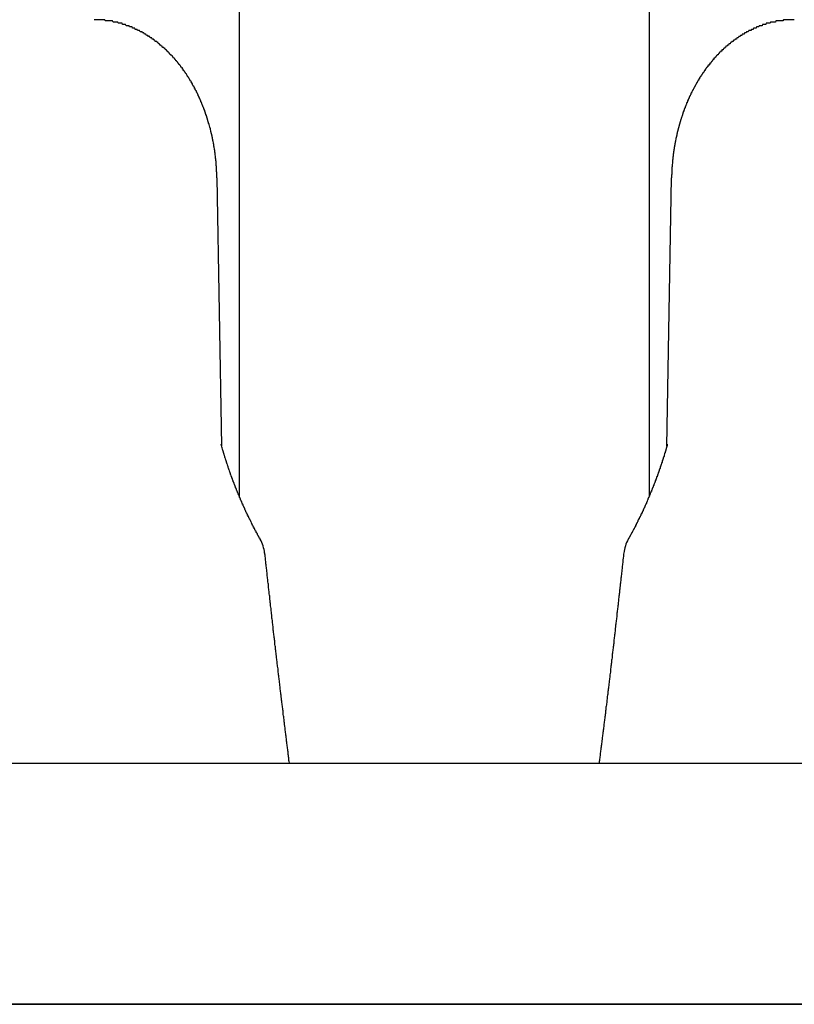
# Model space of a CAD drawing. Extents: x 0 to 990, y 0 to 1595.
# Drawn here: x 121 to 127, y 1181 to 1190 of the extents above; entities that cross this region are included whole.
import ezdxf

# ---------------------------------------------------------------- set-up
doc = ezdxf.new("R2010")
doc.units = 0
doc.layers.get('0').update_dxf_attribs({"linetype": 'CONTINUOUS'})
doc.layers.add('YKK_12', color=2, linetype='CONTINUOUS')
doc.layers.add('YKK_13', color=4, linetype='CONTINUOUS')

msp = doc.modelspace()

# ---------------------------------------------------------------- linework, layer by layer
for points in [[(122.367, 1188.19, 0), (122.367, 1188.19, 0), (122.367, 1188.2, 0), (122.367, 1188.2, 0), (122.367, 1188.2, 0), (122.367, 1188.21, 0), (122.367, 1188.21, 0), (122.367, 1188.21, 0), (122.366, 1188.22, 0), (122.366, 1188.22, 0), (122.366, 1188.22, 0), (122.366, 1188.23, 0), (122.366, 1188.23, 0), (122.366, 1188.23, 0), (122.366, 1188.24, 0), (122.365, 1188.24, 0), (122.365, 1188.24, 0), (122.365, 1188.25, 0), (122.365, 1188.25, 0), (122.365, 1188.25, 0), (122.365, 1188.26, 0), (122.364, 1188.26, 0), (122.364, 1188.26, 0), (122.364, 1188.27, 0), (122.364, 1188.27, 0), (122.364, 1188.27, 0), (122.364, 1188.28, 0), (122.363, 1188.28, 0), (122.363, 1188.28, 0), (122.363, 1188.29, 0), (122.363, 1188.29, 0), (122.362, 1188.29, 0), (122.362, 1188.3, 0), (122.362, 1188.3, 0), (122.362, 1188.3, 0), (122.361, 1188.31, 0), (122.361, 1188.31, 0), (122.361, 1188.31, 0), (122.361, 1188.32, 0), (122.36, 1188.32, 0), (122.36, 1188.32, 0), (122.36, 1188.33, 0), (122.359, 1188.33, 0), (122.359, 1188.33, 0), (122.359, 1188.34, 0), (122.358, 1188.34, 0), (122.358, 1188.34, 0), (122.358, 1188.35, 0), (122.357, 1188.35, 0), (122.357, 1188.35, 0), (122.357, 1188.36, 0), (122.356, 1188.36, 0), (122.356, 1188.36, 0), (122.355, 1188.37, 0), (122.355, 1188.37, 0), (122.355, 1188.37, 0), (122.354, 1188.38, 0), (122.354, 1188.38, 0), (122.353, 1188.39, 0), (122.353, 1188.39, 0), (122.352, 1188.39, 0), (122.352, 1188.4, 0), (122.351, 1188.4, 0), (122.351, 1188.4, 0), (122.351, 1188.41, 0), (122.35, 1188.41, 0), (122.35, 1188.41, 0), (122.349, 1188.42, 0), (122.349, 1188.42, 0), (122.348, 1188.42, 0), (122.348, 1188.43, 0), (122.347, 1188.43, 0), (122.347, 1188.43, 0), (122.346, 1188.44, 0), (122.345, 1188.44, 0), (122.345, 1188.44, 0), (122.344, 1188.45, 0), (122.344, 1188.45, 0), (122.343, 1188.45, 0), (122.343, 1188.46, 0), (122.342, 1188.46, 0), (122.341, 1188.46, 0), (122.341, 1188.47, 0), (122.34, 1188.47, 0), (122.34, 1188.47, 0), (122.339, 1188.48, 0), (122.338, 1188.48, 0), (122.338, 1188.48, 0), (122.337, 1188.49, 0), (122.337, 1188.49, 0), (122.336, 1188.49, 0), (122.335, 1188.5, 0), (122.335, 1188.5, 0), (122.334, 1188.5, 0), (122.333, 1188.51, 0), (122.333, 1188.51, 0), (122.332, 1188.51, 0), (122.331, 1188.52, 0), (122.33, 1188.52, 0), (122.33, 1188.52, 0), (122.329, 1188.53, 0), (122.328, 1188.53, 0), (122.328, 1188.53, 0), (122.327, 1188.54, 0), (122.326, 1188.54, 0), (122.325, 1188.54, 0), (122.325, 1188.55, 0), (122.324, 1188.55, 0), (122.323, 1188.55, 0), (122.322, 1188.56, 0), (122.322, 1188.56, 0), (122.321, 1188.56, 0), (122.32, 1188.57, 0), (122.319, 1188.57, 0), (122.318, 1188.57, 0), (122.318, 1188.58, 0), (122.317, 1188.58, 0), (122.316, 1188.58, 0), (122.315, 1188.59, 0), (122.314, 1188.59, 0), (122.313, 1188.59, 0), (122.313, 1188.6, 0), (122.312, 1188.6, 0), (122.311, 1188.6, 0), (122.31, 1188.61, 0), (122.309, 1188.61, 0), (122.308, 1188.61, 0), (122.307, 1188.62, 0), (122.307, 1188.62, 0), (122.306, 1188.62, 0), (122.305, 1188.62, 0), (122.304, 1188.63, 0), (122.303, 1188.63, 0), (122.302, 1188.63, 0), (122.301, 1188.64, 0), (122.3, 1188.64, 0), (122.299, 1188.64, 0), (122.298, 1188.65, 0), (122.297, 1188.65, 0), (122.296, 1188.65, 0), (122.295, 1188.66, 0), (122.294, 1188.66, 0), (122.293, 1188.66, 0), (122.292, 1188.67, 0), (122.291, 1188.67, 0), (122.29, 1188.67, 0), (122.289, 1188.68, 0), (122.288, 1188.68, 0), (122.287, 1188.68, 0), (122.286, 1188.69, 0), (122.285, 1188.69, 0), (122.284, 1188.69, 0), (122.283, 1188.7, 0), (122.282, 1188.7, 0), (122.281, 1188.7, 0), (122.28, 1188.71, 0), (122.278, 1188.71, 0), (122.277, 1188.71, 0), (122.276, 1188.72, 0), (122.275, 1188.72, 0), (122.274, 1188.72, 0), (122.273, 1188.73, 0), (122.272, 1188.73, 0), (122.271, 1188.73, 0), (122.269, 1188.74, 0), (122.268, 1188.74, 0), (122.267, 1188.74, 0), (122.266, 1188.75, 0), (122.265, 1188.75, 0), (122.263, 1188.75, 0), (122.262, 1188.76, 0), (122.261, 1188.76, 0), (122.26, 1188.76, 0), (122.259, 1188.77, 0), (122.257, 1188.77, 0), (122.256, 1188.77, 0), (122.255, 1188.77, 0), (122.254, 1188.78, 0), (122.252, 1188.78, 0), (122.251, 1188.78, 0), (122.25, 1188.79, 0), (122.249, 1188.79, 0), (122.247, 1188.79, 0), (122.246, 1188.8, 0), (122.245, 1188.8, 0), (122.243, 1188.8, 0), (122.242, 1188.81, 0), (122.241, 1188.81, 0), (122.239, 1188.81, 0), (122.238, 1188.82, 0), (122.237, 1188.82, 0), (122.235, 1188.82, 0), (122.234, 1188.83, 0), (122.233, 1188.83, 0), (122.231, 1188.83, 0), (122.23, 1188.84, 0), (122.228, 1188.84, 0), (122.227, 1188.84, 0), (122.226, 1188.85, 0), (122.224, 1188.85, 0), (122.223, 1188.85, 0), (122.221, 1188.85, 0), (122.22, 1188.86, 0), (122.218, 1188.86, 0), (122.217, 1188.86, 0), (122.215, 1188.87, 0), (122.214, 1188.87, 0), (122.212, 1188.87, 0), (122.211, 1188.88, 0), (122.209, 1188.88, 0), (122.208, 1188.88, 0), (122.206, 1188.89, 0), (122.205, 1188.89, 0), (122.203, 1188.89, 0), (122.202, 1188.9, 0), (122.2, 1188.9, 0), (122.199, 1188.9, 0), (122.197, 1188.91, 0), (122.195, 1188.91, 0), (122.194, 1188.91, 0), (122.192, 1188.91, 0), (122.191, 1188.92, 0), (122.189, 1188.92, 0), (122.187, 1188.92, 0), (122.186, 1188.93, 0), (122.184, 1188.93, 0), (122.183, 1188.93, 0), (122.181, 1188.94, 0), (122.179, 1188.94, 0), (122.178, 1188.94, 0), (122.176, 1188.95, 0), (122.174, 1188.95, 0), (122.173, 1188.95, 0), (122.171, 1188.95, 0), (122.169, 1188.96, 0), (122.167, 1188.96, 0), (122.166, 1188.96, 0), (122.164, 1188.97, 0), (122.162, 1188.97, 0), (122.16, 1188.97, 0), (122.159, 1188.98, 0), (122.157, 1188.98, 0), (122.155, 1188.98, 0), (122.153, 1188.99, 0), (122.152, 1188.99, 0), (122.15, 1188.99, 0), (122.148, 1188.99, 0), (122.146, 1189, 0), (122.144, 1189, 0), (122.142, 1189, 0), (122.141, 1189.01, 0), (122.139, 1189.01, 0), (122.137, 1189.01, 0), (122.135, 1189.02, 0), (122.133, 1189.02, 0), (122.131, 1189.02, 0), (122.129, 1189.02, 0), (122.127, 1189.03, 0), (122.126, 1189.03, 0), (122.124, 1189.03, 0), (122.122, 1189.04, 0), (122.12, 1189.04, 0), (122.118, 1189.04, 0), (122.116, 1189.05, 0), (122.114, 1189.05, 0), (122.112, 1189.05, 0), (122.11, 1189.05, 0), (122.108, 1189.06, 0), (122.106, 1189.06, 0), (122.104, 1189.06, 0), (122.102, 1189.07, 0), (122.1, 1189.07, 0), (122.098, 1189.07, 0), (122.096, 1189.07, 0), (122.094, 1189.08, 0), (122.092, 1189.08, 0), (122.089, 1189.08, 0), (122.087, 1189.09, 0), (122.085, 1189.09, 0), (122.083, 1189.09, 0), (122.081, 1189.1, 0), (122.079, 1189.1, 0), (122.077, 1189.1, 0), (122.075, 1189.1, 0), (122.072, 1189.11, 0), (122.07, 1189.11, 0), (122.068, 1189.11, 0), (122.066, 1189.12, 0), (122.064, 1189.12, 0), (122.062, 1189.12, 0), (122.059, 1189.12, 0), (122.057, 1189.13, 0), (122.055, 1189.13, 0), (122.053, 1189.13, 0), (122.05, 1189.14, 0), (122.048, 1189.14, 0), (122.046, 1189.14, 0), (122.044, 1189.14, 0), (122.041, 1189.15, 0), (122.039, 1189.15, 0), (122.037, 1189.15, 0), (122.034, 1189.15, 0), (122.032, 1189.16, 0), (122.03, 1189.16, 0), (122.027, 1189.16, 0), (122.025, 1189.17, 0), (122.023, 1189.17, 0), (122.02, 1189.17, 0), (122.018, 1189.17, 0), (122.016, 1189.18, 0), (122.013, 1189.18, 0), (122.011, 1189.18, 0), (122.008, 1189.18, 0), (122.006, 1189.19, 0), (122.003, 1189.19, 0), (122.001, 1189.19, 0), (121.999, 1189.2, 0), (121.996, 1189.2, 0), (121.994, 1189.2, 0), (121.991, 1189.2, 0), (121.989, 1189.21, 0), (121.986, 1189.21, 0), (121.984, 1189.21, 0), (121.981, 1189.21, 0), (121.978, 1189.22, 0), (121.976, 1189.22, 0), (121.973, 1189.22, 0), (121.971, 1189.22, 0), (121.968, 1189.23, 0), (121.966, 1189.23, 0), (121.963, 1189.23, 0), (121.96, 1189.23, 0), (121.958, 1189.24, 0), (121.955, 1189.24, 0), (121.953, 1189.24, 0), (121.95, 1189.25, 0), (121.947, 1189.25, 0), (121.945, 1189.25, 0), (121.942, 1189.25, 0), (121.939, 1189.26, 0), (121.937, 1189.26, 0), (121.934, 1189.26, 0), (121.931, 1189.26, 0), (121.928, 1189.27, 0), (121.926, 1189.27, 0), (121.923, 1189.27, 0), (121.92, 1189.27, 0), (121.917, 1189.27, 0), (121.915, 1189.28, 0), (121.912, 1189.28, 0), (121.909, 1189.28, 0), (121.906, 1189.28, 0), (121.903, 1189.29, 0), (121.901, 1189.29, 0), (121.898, 1189.29, 0), (121.895, 1189.29, 0), (121.892, 1189.3, 0), (121.889, 1189.3, 0), (121.886, 1189.3, 0), (121.883, 1189.3, 0), (121.88, 1189.31, 0), (121.878, 1189.31, 0), (121.875, 1189.31, 0), (121.872, 1189.31, 0), (121.869, 1189.32, 0), (121.866, 1189.32, 0), (121.863, 1189.32, 0), (121.86, 1189.32, 0), (121.857, 1189.32, 0), (121.854, 1189.33, 0), (121.851, 1189.33, 0), (121.848, 1189.33, 0), (121.845, 1189.33, 0), (121.842, 1189.34, 0), (121.839, 1189.34, 0), (121.836, 1189.34, 0), (121.833, 1189.34, 0), (121.83, 1189.34, 0), (121.827, 1189.35, 0), (121.824, 1189.35, 0), (121.82, 1189.35, 0), (121.817, 1189.35, 0), (121.814, 1189.35, 0), (121.811, 1189.36, 0), (121.808, 1189.36, 0), (121.805, 1189.36, 0), (121.802, 1189.36, 0), (121.799, 1189.36, 0), (121.795, 1189.37, 0), (121.792, 1189.37, 0), (121.789, 1189.37, 0), (121.786, 1189.37, 0), (121.783, 1189.37, 0), (121.779, 1189.38, 0), (121.776, 1189.38, 0), (121.773, 1189.38, 0), (121.77, 1189.38, 0), (121.766, 1189.38, 0), (121.763, 1189.39, 0), (121.76, 1189.39, 0), (121.757, 1189.39, 0), (121.753, 1189.39, 0), (121.75, 1189.39, 0), (121.747, 1189.4, 0), (121.743, 1189.4, 0), (121.74, 1189.4, 0), (121.737, 1189.4, 0), (121.733, 1189.4, 0), (121.73, 1189.4, 0), (121.727, 1189.41, 0), (121.723, 1189.41, 0), (121.72, 1189.41, 0), (121.717, 1189.41, 0), (121.713, 1189.41, 0), (121.71, 1189.41, 0), (121.706, 1189.42, 0), (121.703, 1189.42, 0), (121.699, 1189.42, 0), (121.696, 1189.42, 0), (121.693, 1189.42, 0), (121.689, 1189.42, 0), (121.686, 1189.43, 0), (121.682, 1189.43, 0), (121.679, 1189.43, 0), (121.675, 1189.43, 0), (121.672, 1189.43, 0), (121.668, 1189.43, 0), (121.665, 1189.44, 0), (121.661, 1189.44, 0), (121.658, 1189.44, 0), (121.654, 1189.44, 0), (121.651, 1189.44, 0), (121.647, 1189.44, 0), (121.643, 1189.44, 0), (121.64, 1189.45, 0), (121.636, 1189.45, 0), (121.633, 1189.45, 0), (121.629, 1189.45, 0), (121.626, 1189.45, 0), (121.622, 1189.45, 0), (121.618, 1189.45, 0), (121.615, 1189.45, 0), (121.611, 1189.46, 0), (121.607, 1189.46, 0), (121.604, 1189.46, 0), (121.6, 1189.46, 0), (121.597, 1189.46, 0), (121.593, 1189.46, 0), (121.589, 1189.46, 0), (121.586, 1189.46, 0), (121.582, 1189.47, 0), (121.578, 1189.47, 0), (121.575, 1189.47, 0), (121.571, 1189.47, 0), (121.567, 1189.47, 0), (121.563, 1189.47, 0), (121.56, 1189.47, 0), (121.556, 1189.47, 0), (121.552, 1189.47, 0), (121.549, 1189.47, 0), (121.545, 1189.48, 0), (121.541, 1189.48, 0), (121.537, 1189.48, 0), (121.534, 1189.48, 0), (121.53, 1189.48, 0), (121.526, 1189.48, 0), (121.522, 1189.48, 0), (121.519, 1189.48, 0), (121.515, 1189.48, 0), (121.511, 1189.48, 0), (121.507, 1189.48, 0), (121.503, 1189.49, 0), (121.5, 1189.49, 0), (121.496, 1189.49, 0), (121.492, 1189.49, 0), (121.488, 1189.49, 0), (121.484, 1189.49, 0), (121.481, 1189.49, 0), (121.477, 1189.49, 0), (121.473, 1189.49, 0), (121.469, 1189.49, 0), (121.465, 1189.49, 0), (121.462, 1189.49, 0), (121.458, 1189.49, 0), (121.454, 1189.49, 0), (121.45, 1189.49, 0), (121.446, 1189.49, 0), (121.442, 1189.49, 0), (121.439, 1189.5, 0), (121.435, 1189.5, 0), (121.431, 1189.5, 0), (121.427, 1189.5, 0), (121.423, 1189.5, 0), (121.419, 1189.5, 0), (121.415, 1189.5, 0), (121.412, 1189.5, 0), (121.408, 1189.5, 0), (121.404, 1189.5, 0), (121.4, 1189.5, 0), (121.396, 1189.5, 0), (121.392, 1189.5, 0), (121.388, 1189.5, 0), (121.385, 1189.5, 0), (121.381, 1189.5, 0), (121.377, 1189.5, 0), (121.373, 1189.5, 0), (121.369, 1189.5, 0), (121.365, 1189.5, 0), (121.361, 1189.5, 0), (121.358, 1189.5, 0), (121.354, 1189.5, 0), (121.35, 1189.5, 0)], [(127.154, 1189.5, 0), (127.151, 1189.5, 0), (127.147, 1189.5, 0), (127.143, 1189.5, 0), (127.14, 1189.5, 0), (127.136, 1189.5, 0), (127.132, 1189.5, 0), (127.129, 1189.5, 0), (127.125, 1189.5, 0), (127.122, 1189.5, 0), (127.118, 1189.5, 0), (127.114, 1189.5, 0), (127.111, 1189.5, 0), (127.107, 1189.5, 0), (127.103, 1189.5, 0), (127.1, 1189.5, 0), (127.096, 1189.5, 0), (127.092, 1189.5, 0), (127.089, 1189.5, 0), (127.085, 1189.5, 0), (127.082, 1189.5, 0), (127.078, 1189.5, 0), (127.074, 1189.5, 0), (127.071, 1189.5, 0), (127.067, 1189.5, 0), (127.064, 1189.5, 0), (127.06, 1189.49, 0), (127.056, 1189.49, 0), (127.053, 1189.49, 0), (127.049, 1189.49, 0), (127.045, 1189.49, 0), (127.042, 1189.49, 0), (127.038, 1189.49, 0), (127.035, 1189.49, 0), (127.031, 1189.49, 0), (127.027, 1189.49, 0), (127.024, 1189.49, 0), (127.02, 1189.49, 0), (127.017, 1189.49, 0), (127.013, 1189.49, 0), (127.01, 1189.49, 0), (127.006, 1189.49, 0), (127.002, 1189.49, 0), (126.999, 1189.48, 0), (126.995, 1189.48, 0), (126.992, 1189.48, 0), (126.988, 1189.48, 0), (126.985, 1189.48, 0), (126.981, 1189.48, 0), (126.978, 1189.48, 0), (126.974, 1189.48, 0), (126.971, 1189.48, 0), (126.967, 1189.48, 0), (126.963, 1189.48, 0), (126.96, 1189.48, 0), (126.956, 1189.48, 0), (126.953, 1189.47, 0), (126.949, 1189.47, 0), (126.946, 1189.47, 0), (126.942, 1189.47, 0), (126.939, 1189.47, 0), (126.935, 1189.47, 0), (126.932, 1189.47, 0), (126.929, 1189.47, 0), (126.925, 1189.47, 0), (126.922, 1189.47, 0), (126.918, 1189.46, 0), (126.915, 1189.46, 0), (126.911, 1189.46, 0), (126.908, 1189.46, 0), (126.904, 1189.46, 0), (126.901, 1189.46, 0), (126.898, 1189.46, 0), (126.894, 1189.46, 0), (126.891, 1189.46, 0), (126.887, 1189.45, 0), (126.884, 1189.45, 0), (126.88, 1189.45, 0), (126.877, 1189.45, 0), (126.874, 1189.45, 0), (126.87, 1189.45, 0), (126.867, 1189.45, 0), (126.864, 1189.45, 0), (126.86, 1189.44, 0), (126.857, 1189.44, 0), (126.854, 1189.44, 0), (126.85, 1189.44, 0), (126.847, 1189.44, 0), (126.844, 1189.44, 0), (126.84, 1189.44, 0), (126.837, 1189.43, 0), (126.834, 1189.43, 0), (126.83, 1189.43, 0), (126.827, 1189.43, 0), (126.824, 1189.43, 0), (126.821, 1189.43, 0), (126.817, 1189.43, 0), (126.814, 1189.42, 0), (126.811, 1189.42, 0), (126.808, 1189.42, 0), (126.804, 1189.42, 0), (126.801, 1189.42, 0), (126.798, 1189.42, 0), (126.795, 1189.41, 0), (126.791, 1189.41, 0), (126.788, 1189.41, 0), (126.785, 1189.41, 0), (126.782, 1189.41, 0), (126.779, 1189.41, 0), (126.776, 1189.41, 0), (126.772, 1189.4, 0), (126.769, 1189.4, 0), (126.766, 1189.4, 0), (126.763, 1189.4, 0), (126.76, 1189.4, 0), (126.757, 1189.4, 0), (126.754, 1189.39, 0), (126.75, 1189.39, 0), (126.747, 1189.39, 0), (126.744, 1189.39, 0), (126.741, 1189.39, 0), (126.738, 1189.38, 0), (126.735, 1189.38, 0), (126.732, 1189.38, 0), (126.729, 1189.38, 0), (126.726, 1189.38, 0), (126.723, 1189.38, 0), (126.72, 1189.37, 0), (126.717, 1189.37, 0), (126.714, 1189.37, 0), (126.711, 1189.37, 0), (126.708, 1189.37, 0), (126.705, 1189.36, 0), (126.702, 1189.36, 0), (126.699, 1189.36, 0), (126.696, 1189.36, 0), (126.693, 1189.36, 0), (126.69, 1189.35, 0), (126.687, 1189.35, 0), (126.684, 1189.35, 0), (126.681, 1189.35, 0), (126.678, 1189.35, 0), (126.676, 1189.34, 0), (126.673, 1189.34, 0), (126.67, 1189.34, 0), (126.667, 1189.34, 0), (126.664, 1189.34, 0), (126.661, 1189.33, 0), (126.658, 1189.33, 0), (126.656, 1189.33, 0), (126.653, 1189.33, 0), (126.65, 1189.33, 0), (126.647, 1189.32, 0), (126.644, 1189.32, 0), (126.641, 1189.32, 0), (126.639, 1189.32, 0), (126.636, 1189.32, 0), (126.633, 1189.31, 0), (126.63, 1189.31, 0), (126.628, 1189.31, 0), (126.625, 1189.31, 0), (126.622, 1189.3, 0), (126.619, 1189.3, 0), (126.617, 1189.3, 0), (126.614, 1189.3, 0), (126.611, 1189.3, 0), (126.609, 1189.29, 0), (126.606, 1189.29, 0), (126.603, 1189.29, 0), (126.601, 1189.29, 0), (126.598, 1189.28, 0), (126.595, 1189.28, 0), (126.593, 1189.28, 0), (126.59, 1189.28, 0), (126.587, 1189.28, 0), (126.585, 1189.27, 0), (126.582, 1189.27, 0), (126.58, 1189.27, 0), (126.577, 1189.27, 0), (126.575, 1189.26, 0), (126.572, 1189.26, 0), (126.569, 1189.26, 0), (126.567, 1189.26, 0), (126.564, 1189.25, 0), (126.562, 1189.25, 0), (126.559, 1189.25, 0), (126.557, 1189.25, 0), (126.554, 1189.25, 0), (126.552, 1189.24, 0), (126.549, 1189.24, 0), (126.547, 1189.24, 0), (126.544, 1189.24, 0), (126.542, 1189.23, 0), (126.539, 1189.23, 0), (126.537, 1189.23, 0), (126.535, 1189.23, 0), (126.532, 1189.22, 0), (126.53, 1189.22, 0), (126.527, 1189.22, 0), (126.525, 1189.22, 0), (126.523, 1189.21, 0), (126.52, 1189.21, 0), (126.518, 1189.21, 0), (126.515, 1189.21, 0), (126.513, 1189.2, 0), (126.511, 1189.2, 0), (126.508, 1189.2, 0), (126.506, 1189.2, 0), (126.504, 1189.19, 0), (126.501, 1189.19, 0), (126.499, 1189.19, 0), (126.497, 1189.19, 0), (126.495, 1189.18, 0), (126.492, 1189.18, 0), (126.49, 1189.18, 0), (126.488, 1189.18, 0), (126.486, 1189.17, 0), (126.483, 1189.17, 0), (126.481, 1189.17, 0), (126.479, 1189.17, 0), (126.477, 1189.16, 0), (126.474, 1189.16, 0), (126.472, 1189.16, 0), (126.47, 1189.15, 0), (126.468, 1189.15, 0), (126.466, 1189.15, 0), (126.464, 1189.15, 0), (126.461, 1189.14, 0), (126.459, 1189.14, 0), (126.457, 1189.14, 0), (126.455, 1189.14, 0), (126.453, 1189.13, 0), (126.451, 1189.13, 0), (126.449, 1189.13, 0), (126.447, 1189.13, 0), (126.444, 1189.12, 0), (126.442, 1189.12, 0), (126.44, 1189.12, 0), (126.438, 1189.12, 0), (126.436, 1189.11, 0), (126.434, 1189.11, 0), (126.432, 1189.11, 0), (126.43, 1189.1, 0), (126.428, 1189.1, 0), (126.426, 1189.1, 0), (126.424, 1189.1, 0), (126.422, 1189.09, 0), (126.42, 1189.09, 0), (126.418, 1189.09, 0), (126.416, 1189.09, 0), (126.414, 1189.08, 0), (126.412, 1189.08, 0), (126.41, 1189.08, 0), (126.408, 1189.07, 0), (126.406, 1189.07, 0), (126.404, 1189.07, 0), (126.403, 1189.07, 0), (126.401, 1189.06, 0), (126.399, 1189.06, 0), (126.397, 1189.06, 0), (126.395, 1189.06, 0), (126.393, 1189.05, 0), (126.391, 1189.05, 0), (126.389, 1189.05, 0), (126.387, 1189.04, 0), (126.386, 1189.04, 0), (126.384, 1189.04, 0), (126.382, 1189.04, 0), (126.38, 1189.03, 0), (126.378, 1189.03, 0), (126.377, 1189.03, 0), (126.375, 1189.02, 0), (126.373, 1189.02, 0), (126.371, 1189.02, 0), (126.369, 1189.02, 0), (126.368, 1189.01, 0), (126.366, 1189.01, 0), (126.364, 1189.01, 0), (126.362, 1189, 0), (126.361, 1189, 0), (126.359, 1189, 0), (126.357, 1189, 0), (126.355, 1188.99, 0), (126.354, 1188.99, 0), (126.352, 1188.99, 0), (126.35, 1188.98, 0), (126.349, 1188.98, 0), (126.347, 1188.98, 0), (126.345, 1188.98, 0), (126.344, 1188.97, 0), (126.342, 1188.97, 0), (126.34, 1188.97, 0), (126.339, 1188.96, 0), (126.337, 1188.96, 0), (126.336, 1188.96, 0), (126.334, 1188.96, 0), (126.332, 1188.95, 0), (126.331, 1188.95, 0), (126.329, 1188.95, 0), (126.328, 1188.94, 0), (126.326, 1188.94, 0), (126.324, 1188.94, 0), (126.323, 1188.94, 0), (126.321, 1188.93, 0), (126.32, 1188.93, 0), (126.318, 1188.93, 0), (126.317, 1188.92, 0), (126.315, 1188.92, 0), (126.314, 1188.92, 0), (126.312, 1188.92, 0), (126.311, 1188.91, 0), (126.309, 1188.91, 0), (126.308, 1188.91, 0), (126.306, 1188.9, 0), (126.305, 1188.9, 0), (126.303, 1188.9, 0), (126.302, 1188.89, 0), (126.3, 1188.89, 0), (126.299, 1188.89, 0), (126.297, 1188.89, 0), (126.296, 1188.88, 0), (126.295, 1188.88, 0), (126.293, 1188.88, 0), (126.292, 1188.87, 0), (126.29, 1188.87, 0), (126.289, 1188.87, 0), (126.288, 1188.87, 0), (126.286, 1188.86, 0), (126.285, 1188.86, 0), (126.283, 1188.86, 0), (126.282, 1188.85, 0), (126.281, 1188.85, 0), (126.279, 1188.85, 0), (126.278, 1188.84, 0), (126.277, 1188.84, 0), (126.275, 1188.84, 0), (126.274, 1188.84, 0), (126.273, 1188.83, 0), (126.272, 1188.83, 0), (126.27, 1188.83, 0), (126.269, 1188.82, 0), (126.268, 1188.82, 0), (126.266, 1188.82, 0), (126.265, 1188.81, 0), (126.264, 1188.81, 0), (126.263, 1188.81, 0), (126.261, 1188.81, 0), (126.26, 1188.8, 0), (126.259, 1188.8, 0), (126.258, 1188.8, 0), (126.256, 1188.79, 0), (126.255, 1188.79, 0), (126.254, 1188.79, 0), (126.253, 1188.78, 0), (126.252, 1188.78, 0), (126.25, 1188.78, 0), (126.249, 1188.77, 0), (126.248, 1188.77, 0), (126.247, 1188.77, 0), (126.246, 1188.77, 0), (126.245, 1188.76, 0), (126.243, 1188.76, 0), (126.242, 1188.76, 0), (126.241, 1188.75, 0), (126.24, 1188.75, 0), (126.239, 1188.75, 0), (126.238, 1188.74, 0), (126.237, 1188.74, 0), (126.236, 1188.74, 0), (126.234, 1188.74, 0), (126.233, 1188.73, 0), (126.232, 1188.73, 0), (126.231, 1188.73, 0), (126.23, 1188.72, 0), (126.229, 1188.72, 0), (126.228, 1188.72, 0), (126.227, 1188.71, 0), (126.226, 1188.71, 0), (126.225, 1188.71, 0), (126.224, 1188.7, 0), (126.223, 1188.7, 0), (126.222, 1188.7, 0), (126.221, 1188.7, 0), (126.22, 1188.69, 0), (126.219, 1188.69, 0), (126.218, 1188.69, 0), (126.217, 1188.68, 0), (126.216, 1188.68, 0), (126.215, 1188.68, 0), (126.214, 1188.67, 0), (126.213, 1188.67, 0), (126.212, 1188.67, 0), (126.211, 1188.66, 0), (126.21, 1188.66, 0), (126.209, 1188.66, 0), (126.208, 1188.66, 0), (126.207, 1188.65, 0), (126.206, 1188.65, 0), (126.205, 1188.65, 0), (126.205, 1188.64, 0), (126.204, 1188.64, 0), (126.203, 1188.64, 0), (126.202, 1188.63, 0), (126.201, 1188.63, 0), (126.2, 1188.63, 0), (126.199, 1188.62, 0), (126.198, 1188.62, 0), (126.198, 1188.62, 0), (126.197, 1188.62, 0), (126.196, 1188.61, 0), (126.195, 1188.61, 0), (126.194, 1188.61, 0), (126.193, 1188.6, 0), (126.193, 1188.6, 0), (126.192, 1188.6, 0), (126.191, 1188.59, 0), (126.19, 1188.59, 0), (126.189, 1188.59, 0), (126.189, 1188.58, 0), (126.188, 1188.58, 0), (126.187, 1188.58, 0), (126.186, 1188.57, 0), (126.186, 1188.57, 0), (126.185, 1188.57, 0), (126.184, 1188.57, 0), (126.183, 1188.56, 0), (126.183, 1188.56, 0), (126.182, 1188.56, 0), (126.181, 1188.55, 0), (126.18, 1188.55, 0), (126.18, 1188.55, 0), (126.179, 1188.54, 0), (126.178, 1188.54, 0), (126.178, 1188.54, 0), (126.177, 1188.53, 0), (126.176, 1188.53, 0), (126.176, 1188.53, 0), (126.175, 1188.52, 0), (126.174, 1188.52, 0), (126.174, 1188.52, 0), (126.173, 1188.52, 0), (126.172, 1188.51, 0), (126.172, 1188.51, 0), (126.171, 1188.51, 0), (126.17, 1188.5, 0), (126.17, 1188.5, 0), (126.169, 1188.5, 0), (126.168, 1188.49, 0), (126.168, 1188.49, 0), (126.167, 1188.49, 0), (126.167, 1188.48, 0), (126.166, 1188.48, 0), (126.166, 1188.48, 0), (126.165, 1188.47, 0), (126.164, 1188.47, 0), (126.164, 1188.47, 0), (126.163, 1188.47, 0), (126.163, 1188.46, 0), (126.162, 1188.46, 0), (126.162, 1188.46, 0), (126.161, 1188.45, 0), (126.161, 1188.45, 0), (126.16, 1188.45, 0), (126.159, 1188.44, 0), (126.159, 1188.44, 0), (126.158, 1188.44, 0), (126.158, 1188.43, 0), (126.157, 1188.43, 0), (126.157, 1188.43, 0), (126.156, 1188.42, 0), (126.156, 1188.42, 0), (126.156, 1188.42, 0), (126.155, 1188.41, 0), (126.155, 1188.41, 0), (126.154, 1188.41, 0), (126.154, 1188.41, 0), (126.153, 1188.4, 0), (126.153, 1188.4, 0), (126.152, 1188.4, 0), (126.152, 1188.39, 0), (126.152, 1188.39, 0), (126.151, 1188.39, 0), (126.151, 1188.38, 0), (126.15, 1188.38, 0), (126.15, 1188.38, 0), (126.149, 1188.37, 0), (126.149, 1188.37, 0), (126.149, 1188.37, 0), (126.148, 1188.36, 0), (126.148, 1188.36, 0), (126.148, 1188.36, 0), (126.147, 1188.35, 0), (126.147, 1188.35, 0), (126.147, 1188.35, 0), (126.146, 1188.35, 0), (126.146, 1188.34, 0), (126.146, 1188.34, 0), (126.145, 1188.34, 0), (126.145, 1188.33, 0), (126.145, 1188.33, 0), (126.144, 1188.33, 0), (126.144, 1188.32, 0), (126.144, 1188.32, 0), (126.143, 1188.32, 0), (126.143, 1188.31, 0), (126.143, 1188.31, 0), (126.143, 1188.31, 0), (126.142, 1188.3, 0), (126.142, 1188.3, 0), (126.142, 1188.3, 0), (126.142, 1188.29, 0), (126.141, 1188.29, 0), (126.141, 1188.29, 0), (126.141, 1188.28, 0), (126.141, 1188.28, 0), (126.14, 1188.28, 0), (126.14, 1188.28, 0), (126.14, 1188.27, 0), (126.14, 1188.27, 0), (126.14, 1188.27, 0), (126.139, 1188.26, 0), (126.139, 1188.26, 0), (126.139, 1188.26, 0), (126.139, 1188.25, 0), (126.139, 1188.25, 0), (126.139, 1188.25, 0), (126.139, 1188.24, 0), (126.138, 1188.24, 0), (126.138, 1188.24, 0), (126.138, 1188.23, 0), (126.138, 1188.23, 0), (126.138, 1188.23, 0), (126.138, 1188.22, 0), (126.138, 1188.22, 0), (126.138, 1188.22, 0), (126.137, 1188.21, 0), (126.137, 1188.21, 0), (126.137, 1188.21, 0), (126.137, 1188.21, 0), (126.137, 1188.2, 0), (126.137, 1188.2, 0), (126.137, 1188.2, 0), (126.137, 1188.19, 0), (126.137, 1188.19, 0)], [(122.727, 1185.19, 0), (122.725, 1185.2, 0), (122.723, 1185.2, 0), (122.721, 1185.2, 0), (122.719, 1185.21, 0), (122.717, 1185.21, 0), (122.716, 1185.21, 0), (122.714, 1185.22, 0), (122.712, 1185.22, 0), (122.71, 1185.22, 0), (122.708, 1185.23, 0), (122.706, 1185.23, 0), (122.704, 1185.23, 0), (122.703, 1185.24, 0), (122.701, 1185.24, 0), (122.699, 1185.24, 0), (122.697, 1185.25, 0), (122.695, 1185.25, 0), (122.694, 1185.25, 0), (122.692, 1185.26, 0), (122.69, 1185.26, 0), (122.688, 1185.26, 0), (122.686, 1185.27, 0), (122.684, 1185.27, 0), (122.683, 1185.27, 0), (122.681, 1185.28, 0), (122.679, 1185.28, 0), (122.677, 1185.28, 0), (122.675, 1185.29, 0), (122.674, 1185.29, 0), (122.672, 1185.29, 0), (122.67, 1185.3, 0), (122.668, 1185.3, 0), (122.667, 1185.3, 0), (122.665, 1185.31, 0), (122.663, 1185.31, 0), (122.661, 1185.31, 0), (122.66, 1185.32, 0), (122.658, 1185.32, 0), (122.656, 1185.32, 0), (122.654, 1185.33, 0), (122.653, 1185.33, 0), (122.651, 1185.34, 0), (122.649, 1185.34, 0), (122.648, 1185.34, 0), (122.646, 1185.35, 0), (122.644, 1185.35, 0), (122.642, 1185.35, 0), (122.641, 1185.36, 0), (122.639, 1185.36, 0), (122.637, 1185.36, 0), (122.636, 1185.37, 0), (122.634, 1185.37, 0), (122.632, 1185.37, 0), (122.631, 1185.38, 0), (122.629, 1185.38, 0), (122.627, 1185.38, 0), (122.626, 1185.39, 0), (122.624, 1185.39, 0), (122.622, 1185.39, 0), (122.621, 1185.4, 0), (122.619, 1185.4, 0), (122.618, 1185.4, 0), (122.616, 1185.41, 0), (122.614, 1185.41, 0), (122.613, 1185.41, 0), (122.611, 1185.42, 0), (122.609, 1185.42, 0), (122.608, 1185.42, 0), (122.606, 1185.43, 0), (122.605, 1185.43, 0), (122.603, 1185.44, 0), (122.601, 1185.44, 0), (122.6, 1185.44, 0), (122.598, 1185.45, 0), (122.597, 1185.45, 0), (122.595, 1185.45, 0), (122.594, 1185.46, 0), (122.592, 1185.46, 0), (122.59, 1185.46, 0), (122.589, 1185.47, 0), (122.587, 1185.47, 0), (122.586, 1185.47, 0), (122.584, 1185.48, 0), (122.583, 1185.48, 0), (122.581, 1185.48, 0), (122.58, 1185.49, 0), (122.578, 1185.49, 0), (122.577, 1185.49, 0), (122.575, 1185.5, 0), (122.573, 1185.5, 0), (122.572, 1185.51, 0), (122.57, 1185.51, 0), (122.569, 1185.51, 0), (122.567, 1185.52, 0), (122.566, 1185.52, 0), (122.564, 1185.52, 0), (122.563, 1185.53, 0), (122.561, 1185.53, 0), (122.56, 1185.53, 0), (122.558, 1185.54, 0), (122.557, 1185.54, 0), (122.555, 1185.54, 0), (122.554, 1185.55, 0), (122.553, 1185.55, 0), (122.551, 1185.55, 0), (122.55, 1185.56, 0), (122.548, 1185.56, 0), (122.547, 1185.56, 0), (122.545, 1185.57, 0), (122.544, 1185.57, 0), (122.542, 1185.58, 0), (122.541, 1185.58, 0), (122.539, 1185.58, 0), (122.538, 1185.59, 0), (122.536, 1185.59, 0), (122.535, 1185.59, 0), (122.534, 1185.6, 0), (122.532, 1185.6, 0), (122.531, 1185.6, 0), (122.529, 1185.61, 0), (122.528, 1185.61, 0), (122.527, 1185.61, 0), (122.525, 1185.62, 0), (122.524, 1185.62, 0), (122.522, 1185.62, 0), (122.521, 1185.63, 0), (122.519, 1185.63, 0), (122.518, 1185.64, 0), (122.517, 1185.64, 0), (122.515, 1185.64, 0), (122.514, 1185.65, 0), (122.513, 1185.65, 0), (122.511, 1185.65, 0), (122.51, 1185.66, 0), (122.508, 1185.66, 0), (122.507, 1185.66, 0), (122.506, 1185.67, 0), (122.504, 1185.67, 0), (122.503, 1185.67, 0), (122.502, 1185.68, 0), (122.5, 1185.68, 0), (122.499, 1185.68, 0), (122.498, 1185.69, 0), (122.496, 1185.69, 0), (122.495, 1185.7, 0), (122.494, 1185.7, 0), (122.492, 1185.7, 0), (122.491, 1185.71, 0), (122.49, 1185.71, 0), (122.489, 1185.71, 0), (122.487, 1185.72, 0), (122.486, 1185.72, 0), (122.485, 1185.72, 0), (122.483, 1185.73, 0), (122.482, 1185.73, 0), (122.481, 1185.73, 0), (122.48, 1185.74, 0), (122.478, 1185.74, 0), (122.477, 1185.75, 0), (122.476, 1185.75, 0), (122.474, 1185.75, 0), (122.473, 1185.76, 0), (122.472, 1185.76, 0), (122.471, 1185.76, 0), (122.47, 1185.77, 0), (122.468, 1185.77, 0), (122.467, 1185.77, 0), (122.466, 1185.78, 0), (122.465, 1185.78, 0), (122.463, 1185.78, 0), (122.462, 1185.79, 0), (122.461, 1185.79, 0), (122.46, 1185.8, 0), (122.459, 1185.8, 0), (122.457, 1185.8, 0), (122.456, 1185.81, 0), (122.455, 1185.81, 0), (122.454, 1185.81, 0), (122.453, 1185.82, 0), (122.452, 1185.82, 0), (122.45, 1185.82, 0), (122.449, 1185.83, 0), (122.448, 1185.83, 0), (122.447, 1185.83, 0), (122.446, 1185.84, 0), (122.445, 1185.84, 0), (122.443, 1185.85, 0), (122.442, 1185.85, 0), (122.441, 1185.85, 0), (122.44, 1185.86, 0), (122.439, 1185.86, 0), (122.438, 1185.86, 0), (122.437, 1185.87, 0), (122.435, 1185.87, 0), (122.434, 1185.87, 0), (122.433, 1185.88, 0), (122.432, 1185.88, 0), (122.431, 1185.89, 0), (122.43, 1185.89, 0), (122.429, 1185.89, 0), (122.428, 1185.9, 0), (122.427, 1185.9, 0), (122.425, 1185.9, 0), (122.424, 1185.91, 0), (122.423, 1185.91, 0), (122.422, 1185.91, 0), (122.421, 1185.92, 0), (122.42, 1185.92, 0), (122.419, 1185.92, 0), (122.418, 1185.93, 0), (122.417, 1185.93, 0), (122.415, 1185.94, 0), (122.414, 1185.94, 0), (122.413, 1185.94, 0), (122.412, 1185.95, 0), (122.411, 1185.95, 0), (122.41, 1185.95, 0), (122.409, 1185.96, 0), (122.408, 1185.96, 0), (122.407, 1185.96, 0), (122.406, 1185.97, 0), (122.405, 1185.97, 0), (122.403, 1185.98, 0)], [(126.101, 1185.98, 0), (126.1, 1185.97, 0), (126.099, 1185.97, 0), (126.098, 1185.96, 0), (126.097, 1185.96, 0), (126.096, 1185.96, 0), (126.095, 1185.95, 0), (126.094, 1185.95, 0), (126.092, 1185.95, 0), (126.091, 1185.94, 0), (126.09, 1185.94, 0), (126.089, 1185.94, 0), (126.088, 1185.93, 0), (126.087, 1185.93, 0), (126.086, 1185.92, 0), (126.085, 1185.92, 0), (126.084, 1185.92, 0), (126.083, 1185.91, 0), (126.082, 1185.91, 0), (126.081, 1185.91, 0), (126.079, 1185.9, 0), (126.078, 1185.9, 0), (126.077, 1185.9, 0), (126.076, 1185.89, 0), (126.075, 1185.89, 0), (126.074, 1185.88, 0), (126.073, 1185.88, 0), (126.072, 1185.88, 0), (126.071, 1185.87, 0), (126.069, 1185.87, 0), (126.068, 1185.87, 0), (126.067, 1185.86, 0), (126.066, 1185.86, 0), (126.065, 1185.86, 0), (126.064, 1185.85, 0), (126.063, 1185.85, 0), (126.061, 1185.85, 0), (126.06, 1185.84, 0), (126.059, 1185.84, 0), (126.058, 1185.83, 0), (126.057, 1185.83, 0), (126.056, 1185.83, 0), (126.054, 1185.82, 0), (126.053, 1185.82, 0), (126.052, 1185.82, 0), (126.051, 1185.81, 0), (126.05, 1185.81, 0), (126.048, 1185.81, 0), (126.047, 1185.8, 0), (126.046, 1185.8, 0), (126.045, 1185.8, 0), (126.043, 1185.79, 0), (126.042, 1185.79, 0), (126.041, 1185.78, 0), (126.04, 1185.78, 0), (126.039, 1185.78, 0), (126.037, 1185.77, 0), (126.036, 1185.77, 0), (126.035, 1185.77, 0), (126.034, 1185.76, 0), (126.032, 1185.76, 0), (126.031, 1185.76, 0), (126.03, 1185.75, 0), (126.028, 1185.75, 0), (126.027, 1185.75, 0), (126.026, 1185.74, 0), (126.025, 1185.74, 0), (126.023, 1185.73, 0), (126.022, 1185.73, 0), (126.021, 1185.73, 0), (126.019, 1185.72, 0), (126.018, 1185.72, 0), (126.017, 1185.72, 0), (126.016, 1185.71, 0), (126.014, 1185.71, 0), (126.013, 1185.71, 0), (126.012, 1185.7, 0), (126.01, 1185.7, 0), (126.009, 1185.7, 0), (126.008, 1185.69, 0), (126.006, 1185.69, 0), (126.005, 1185.68, 0), (126.004, 1185.68, 0), (126.002, 1185.68, 0), (126.001, 1185.67, 0), (126, 1185.67, 0), (125.998, 1185.67, 0), (125.997, 1185.66, 0), (125.995, 1185.66, 0), (125.994, 1185.66, 0), (125.993, 1185.65, 0), (125.991, 1185.65, 0), (125.99, 1185.65, 0), (125.989, 1185.64, 0), (125.987, 1185.64, 0), (125.986, 1185.64, 0), (125.984, 1185.63, 0), (125.983, 1185.63, 0), (125.982, 1185.62, 0), (125.98, 1185.62, 0), (125.979, 1185.62, 0), (125.977, 1185.61, 0), (125.976, 1185.61, 0), (125.975, 1185.61, 0), (125.973, 1185.6, 0), (125.972, 1185.6, 0), (125.97, 1185.6, 0), (125.969, 1185.59, 0), (125.968, 1185.59, 0), (125.966, 1185.59, 0), (125.965, 1185.58, 0), (125.963, 1185.58, 0), (125.962, 1185.58, 0), (125.96, 1185.57, 0), (125.959, 1185.57, 0), (125.957, 1185.56, 0), (125.956, 1185.56, 0), (125.955, 1185.56, 0), (125.953, 1185.55, 0), (125.952, 1185.55, 0), (125.95, 1185.55, 0), (125.949, 1185.54, 0), (125.947, 1185.54, 0), (125.946, 1185.54, 0), (125.944, 1185.53, 0), (125.943, 1185.53, 0), (125.941, 1185.53, 0), (125.94, 1185.52, 0), (125.938, 1185.52, 0), (125.937, 1185.52, 0), (125.935, 1185.51, 0), (125.934, 1185.51, 0), (125.932, 1185.5, 0), (125.931, 1185.5, 0), (125.929, 1185.5, 0), (125.928, 1185.49, 0), (125.926, 1185.49, 0), (125.925, 1185.49, 0), (125.923, 1185.48, 0), (125.922, 1185.48, 0), (125.92, 1185.48, 0), (125.918, 1185.47, 0), (125.917, 1185.47, 0), (125.915, 1185.47, 0), (125.914, 1185.46, 0), (125.912, 1185.46, 0), (125.911, 1185.46, 0), (125.909, 1185.45, 0), (125.908, 1185.45, 0), (125.906, 1185.45, 0), (125.904, 1185.44, 0), (125.903, 1185.44, 0), (125.901, 1185.44, 0), (125.9, 1185.43, 0), (125.898, 1185.43, 0), (125.896, 1185.42, 0), (125.895, 1185.42, 0), (125.893, 1185.42, 0), (125.892, 1185.41, 0), (125.89, 1185.41, 0), (125.888, 1185.41, 0), (125.887, 1185.4, 0), (125.885, 1185.4, 0), (125.883, 1185.4, 0), (125.882, 1185.39, 0), (125.88, 1185.39, 0), (125.878, 1185.39, 0), (125.877, 1185.38, 0), (125.875, 1185.38, 0), (125.873, 1185.38, 0), (125.872, 1185.37, 0), (125.87, 1185.37, 0), (125.868, 1185.37, 0), (125.867, 1185.36, 0), (125.865, 1185.36, 0), (125.863, 1185.36, 0), (125.861, 1185.35, 0), (125.86, 1185.35, 0), (125.858, 1185.35, 0), (125.856, 1185.34, 0), (125.855, 1185.34, 0), (125.853, 1185.34, 0), (125.851, 1185.33, 0), (125.849, 1185.33, 0), (125.848, 1185.33, 0), (125.846, 1185.32, 0), (125.844, 1185.32, 0), (125.842, 1185.31, 0), (125.841, 1185.31, 0), (125.839, 1185.31, 0), (125.837, 1185.3, 0), (125.835, 1185.3, 0), (125.834, 1185.3, 0), (125.832, 1185.29, 0), (125.83, 1185.29, 0), (125.828, 1185.29, 0), (125.826, 1185.28, 0), (125.825, 1185.28, 0), (125.823, 1185.28, 0), (125.821, 1185.27, 0), (125.819, 1185.27, 0), (125.817, 1185.27, 0), (125.816, 1185.26, 0), (125.814, 1185.26, 0), (125.812, 1185.26, 0), (125.81, 1185.25, 0), (125.808, 1185.25, 0), (125.807, 1185.25, 0), (125.805, 1185.24, 0), (125.803, 1185.24, 0), (125.801, 1185.24, 0), (125.799, 1185.23, 0), (125.798, 1185.23, 0), (125.796, 1185.23, 0), (125.794, 1185.22, 0), (125.792, 1185.22, 0), (125.79, 1185.22, 0), (125.788, 1185.21, 0), (125.787, 1185.21, 0), (125.785, 1185.21, 0), (125.783, 1185.2, 0), (125.781, 1185.2, 0), (125.779, 1185.2, 0), (125.778, 1185.19, 0)], [(122.968, 1183.34, 0), (122.967, 1183.35, 0), (122.965, 1183.36, 0), (122.964, 1183.37, 0), (122.963, 1183.38, 0), (122.961, 1183.39, 0), (122.96, 1183.4, 0), (122.959, 1183.41, 0), (122.957, 1183.43, 0), (122.956, 1183.44, 0), (122.955, 1183.45, 0), (122.953, 1183.46, 0), (122.952, 1183.47, 0), (122.951, 1183.48, 0), (122.949, 1183.49, 0), (122.948, 1183.5, 0), (122.947, 1183.51, 0), (122.945, 1183.52, 0), (122.944, 1183.54, 0), (122.943, 1183.55, 0), (122.941, 1183.56, 0), (122.94, 1183.57, 0), (122.938, 1183.58, 0), (122.937, 1183.59, 0), (122.936, 1183.6, 0), (122.934, 1183.61, 0), (122.933, 1183.62, 0), (122.932, 1183.63, 0), (122.93, 1183.64, 0), (122.929, 1183.66, 0), (122.928, 1183.67, 0), (122.926, 1183.68, 0), (122.925, 1183.69, 0), (122.924, 1183.7, 0), (122.922, 1183.71, 0), (122.921, 1183.72, 0), (122.92, 1183.73, 0), (122.918, 1183.74, 0), (122.917, 1183.75, 0), (122.916, 1183.77, 0), (122.914, 1183.78, 0), (122.913, 1183.79, 0), (122.912, 1183.8, 0), (122.91, 1183.81, 0), (122.909, 1183.82, 0), (122.908, 1183.83, 0), (122.906, 1183.84, 0), (122.905, 1183.85, 0), (122.904, 1183.86, 0), (122.902, 1183.87, 0), (122.901, 1183.89, 0), (122.9, 1183.9, 0), (122.898, 1183.91, 0), (122.897, 1183.92, 0), (122.896, 1183.93, 0), (122.894, 1183.94, 0), (122.893, 1183.95, 0), (122.892, 1183.96, 0), (122.891, 1183.97, 0), (122.889, 1183.98, 0), (122.888, 1183.99, 0), (122.887, 1184.01, 0), (122.885, 1184.02, 0), (122.884, 1184.03, 0), (122.883, 1184.04, 0), (122.881, 1184.05, 0), (122.88, 1184.06, 0), (122.879, 1184.07, 0), (122.877, 1184.08, 0), (122.876, 1184.09, 0), (122.875, 1184.1, 0), (122.874, 1184.12, 0), (122.872, 1184.13, 0), (122.871, 1184.14, 0), (122.87, 1184.15, 0), (122.868, 1184.16, 0), (122.867, 1184.17, 0), (122.866, 1184.18, 0), (122.864, 1184.19, 0), (122.863, 1184.2, 0), (122.862, 1184.21, 0), (122.861, 1184.22, 0), (122.859, 1184.24, 0), (122.858, 1184.25, 0), (122.857, 1184.26, 0), (122.856, 1184.27, 0), (122.854, 1184.28, 0), (122.853, 1184.29, 0), (122.852, 1184.3, 0), (122.85, 1184.31, 0), (122.849, 1184.32, 0), (122.848, 1184.33, 0), (122.847, 1184.35, 0), (122.845, 1184.36, 0), (122.844, 1184.37, 0), (122.843, 1184.38, 0), (122.842, 1184.39, 0), (122.84, 1184.4, 0), (122.839, 1184.41, 0), (122.838, 1184.42, 0), (122.837, 1184.43, 0), (122.835, 1184.44, 0), (122.834, 1184.45, 0), (122.833, 1184.47, 0), (122.832, 1184.48, 0), (122.83, 1184.49, 0), (122.829, 1184.5, 0), (122.828, 1184.51, 0), (122.827, 1184.52, 0), (122.825, 1184.53, 0), (122.824, 1184.54, 0), (122.823, 1184.55, 0), (122.822, 1184.56, 0), (122.82, 1184.58, 0), (122.819, 1184.59, 0), (122.818, 1184.6, 0), (122.817, 1184.61, 0), (122.816, 1184.62, 0), (122.814, 1184.63, 0), (122.813, 1184.64, 0), (122.812, 1184.65, 0), (122.811, 1184.66, 0), (122.809, 1184.67, 0), (122.808, 1184.68, 0), (122.807, 1184.7, 0), (122.806, 1184.71, 0), (122.805, 1184.72, 0), (122.803, 1184.73, 0), (122.802, 1184.74, 0), (122.801, 1184.75, 0), (122.8, 1184.76, 0), (122.799, 1184.77, 0), (122.797, 1184.78, 0), (122.796, 1184.79, 0), (122.795, 1184.81, 0), (122.794, 1184.82, 0), (122.792, 1184.83, 0), (122.791, 1184.84, 0), (122.79, 1184.85, 0), (122.789, 1184.86, 0), (122.788, 1184.87, 0), (122.786, 1184.88, 0), (122.785, 1184.89, 0), (122.784, 1184.9, 0), (122.783, 1184.91, 0), (122.782, 1184.93, 0), (122.78, 1184.94, 0), (122.779, 1184.95, 0), (122.778, 1184.96, 0), (122.777, 1184.97, 0), (122.776, 1184.98, 0), (122.774, 1184.99, 0), (122.773, 1185, 0), (122.772, 1185.01, 0), (122.771, 1185.02, 0), (122.77, 1185.04, 0), (122.768, 1185.05, 0), (122.767, 1185.06, 0), (122.766, 1185.07, 0), (122.765, 1185.08, 0)], [(125.74, 1185.08, 0), (125.739, 1185.07, 0), (125.738, 1185.06, 0), (125.737, 1185.05, 0), (125.736, 1185.04, 0), (125.734, 1185.02, 0), (125.733, 1185.01, 0), (125.732, 1185, 0), (125.731, 1184.99, 0), (125.729, 1184.98, 0), (125.728, 1184.97, 0), (125.727, 1184.96, 0), (125.726, 1184.95, 0), (125.725, 1184.94, 0), (125.723, 1184.93, 0), (125.722, 1184.91, 0), (125.721, 1184.9, 0), (125.72, 1184.89, 0), (125.718, 1184.88, 0), (125.717, 1184.87, 0), (125.716, 1184.86, 0), (125.715, 1184.85, 0), (125.714, 1184.84, 0), (125.712, 1184.83, 0), (125.711, 1184.82, 0), (125.71, 1184.81, 0), (125.709, 1184.79, 0), (125.707, 1184.78, 0), (125.706, 1184.77, 0), (125.705, 1184.76, 0), (125.704, 1184.75, 0), (125.703, 1184.74, 0), (125.701, 1184.73, 0), (125.7, 1184.72, 0), (125.699, 1184.71, 0), (125.698, 1184.7, 0), (125.696, 1184.68, 0), (125.695, 1184.67, 0), (125.694, 1184.66, 0), (125.693, 1184.65, 0), (125.691, 1184.64, 0), (125.69, 1184.63, 0), (125.689, 1184.62, 0), (125.688, 1184.61, 0), (125.687, 1184.6, 0), (125.685, 1184.59, 0), (125.684, 1184.58, 0), (125.683, 1184.56, 0), (125.682, 1184.55, 0), (125.68, 1184.54, 0), (125.679, 1184.53, 0), (125.678, 1184.52, 0), (125.677, 1184.51, 0), (125.675, 1184.5, 0), (125.674, 1184.49, 0), (125.673, 1184.48, 0), (125.672, 1184.47, 0), (125.67, 1184.45, 0), (125.669, 1184.44, 0), (125.668, 1184.43, 0), (125.667, 1184.42, 0), (125.665, 1184.41, 0), (125.664, 1184.4, 0), (125.663, 1184.39, 0), (125.662, 1184.38, 0), (125.66, 1184.37, 0), (125.659, 1184.36, 0), (125.658, 1184.35, 0), (125.657, 1184.33, 0), (125.655, 1184.32, 0), (125.654, 1184.31, 0), (125.653, 1184.3, 0), (125.652, 1184.29, 0), (125.65, 1184.28, 0), (125.649, 1184.27, 0), (125.648, 1184.26, 0), (125.647, 1184.25, 0), (125.645, 1184.24, 0), (125.644, 1184.22, 0), (125.643, 1184.21, 0), (125.641, 1184.2, 0), (125.64, 1184.19, 0), (125.639, 1184.18, 0), (125.638, 1184.17, 0), (125.636, 1184.16, 0), (125.635, 1184.15, 0), (125.634, 1184.14, 0), (125.633, 1184.13, 0), (125.631, 1184.12, 0), (125.63, 1184.1, 0), (125.629, 1184.09, 0), (125.627, 1184.08, 0), (125.626, 1184.07, 0), (125.625, 1184.06, 0), (125.624, 1184.05, 0), (125.622, 1184.04, 0), (125.621, 1184.03, 0), (125.62, 1184.02, 0), (125.618, 1184.01, 0), (125.617, 1183.99, 0), (125.616, 1183.98, 0), (125.614, 1183.97, 0), (125.613, 1183.96, 0), (125.612, 1183.95, 0), (125.611, 1183.94, 0), (125.609, 1183.93, 0), (125.608, 1183.92, 0), (125.607, 1183.91, 0), (125.605, 1183.9, 0), (125.604, 1183.89, 0), (125.603, 1183.87, 0), (125.601, 1183.86, 0), (125.6, 1183.85, 0), (125.599, 1183.84, 0), (125.597, 1183.83, 0), (125.596, 1183.82, 0), (125.595, 1183.81, 0), (125.593, 1183.8, 0), (125.592, 1183.79, 0), (125.591, 1183.78, 0), (125.589, 1183.77, 0), (125.588, 1183.75, 0), (125.587, 1183.74, 0), (125.585, 1183.73, 0), (125.584, 1183.72, 0), (125.583, 1183.71, 0), (125.581, 1183.7, 0), (125.58, 1183.69, 0), (125.579, 1183.68, 0), (125.577, 1183.67, 0), (125.576, 1183.66, 0), (125.575, 1183.64, 0), (125.573, 1183.63, 0), (125.572, 1183.62, 0), (125.57, 1183.61, 0), (125.569, 1183.6, 0), (125.568, 1183.59, 0), (125.566, 1183.58, 0), (125.565, 1183.57, 0), (125.564, 1183.56, 0), (125.562, 1183.55, 0), (125.561, 1183.54, 0), (125.559, 1183.52, 0), (125.558, 1183.51, 0), (125.557, 1183.5, 0), (125.555, 1183.49, 0), (125.554, 1183.48, 0), (125.553, 1183.47, 0), (125.551, 1183.46, 0), (125.55, 1183.45, 0), (125.548, 1183.44, 0), (125.547, 1183.43, 0), (125.546, 1183.42, 0), (125.544, 1183.4, 0), (125.543, 1183.39, 0), (125.541, 1183.38, 0), (125.54, 1183.37, 0), (125.539, 1183.36, 0), (125.537, 1183.35, 0), (125.536, 1183.34, 0)]]:
    msp.add_polyline3d(points)
at = {"layer": 'YKK_12'}
for p, q in [((122.552062, 1343.688182), (122.552062, 1185.551627)), ((125.952062, 1343.688182), (125.952062, 1185.551503)), ((184.752062, 1181.337911), (101.752062, 1181.337911)), ((165.752062, 1181.337911), (120.752062, 1181.337911))]:
    msp.add_line(p, q, dxfattribs=at)
at = {"layer": 'YKK_13', "linetype": 'Continuous'}
for p, q in [((122.367376, 1188.18953), (122.406178, 1185.966607)), ((126.097915, 1185.964832), (126.136747, 1188.18953)), ((116.555293, 1183.337911), (131.94883, 1183.337911)), ((101.252062, 1181.337911), (185.252062, 1181.337911)), ((132.053927, 1181.337911), (116.450197, 1181.337911))]:
    msp.add_line(p, q, dxfattribs=at)
for centre, start, end in [((122.464888, 1185.045884), 6.369161, 29.277284), ((126.039235, 1185.045884), 150.722716, 173.630839)]:
    msp.add_arc(centre, 0.3, start, end, dxfattribs=at)

doc.saveas('drawing.dxf')
